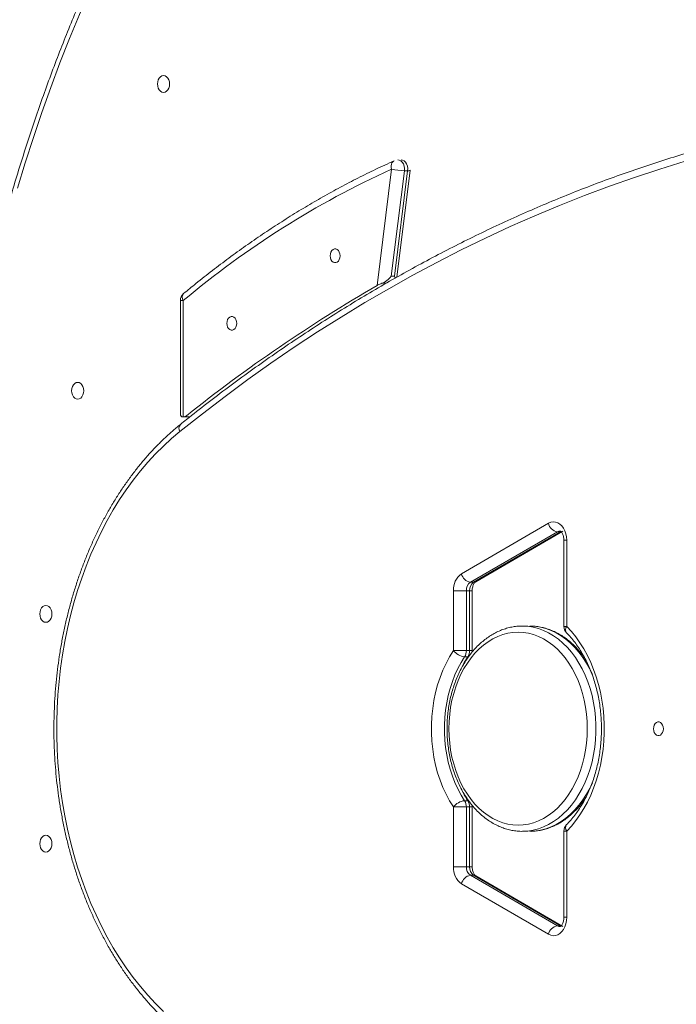
# Model space of a CAD drawing. Units: millimetres. Extents: x 52 to 557, y 63 to 343.
# Drawn here: x 121 to 135, y 148 to 170 of the extents above; entities that cross this region are included whole.
import ezdxf

# ---------------------------------------------------------------- set-up
doc = ezdxf.new("R2010")
doc.units = ezdxf.units.MM
doc.styles.add('SLDTEXTSTYLE0', font='TXT', dxfattribs={"width": 0.663})
doc.dimstyles.new('SLDDIMSTYLE1', dxfattribs={"dimtxt": 8.601025, "dimasz": 8, "dimexe": 0, "dimexo": 0.0625, "dimgap": 2.150256, "dimtad": 0, "dimlfac": 30, "dimrnd": 1e-09, "dimzin": 12, "dimdsep": 46, "dimtxsty": 'SLDTEXTSTYLE0', "dimsah": 1, "dimcen": 0.09, "dimadec": 0, "dimazin": 0, "dimtfac": 1, "dimtofl": 0, "dimtmove": 0, "dimatfit": 3, "dimfxl": 0, "dimfrac": 2, "dimtolj": 1, "dimtzin": 12, "dimarcsym": 0})

# ---------------------------------------------------------------- blocks, each defined once
blk = doc.blocks.new('*D3')
at = {"color": 7, "linetype": 'Continuous', "lineweight": 0}
for p, q in [((119.364, 154.088), (119.364, 96.334)), ((507.075, 154.088), (507.075, 96.334)), ((119.364, 97.334), (295.759, 97.334)), ((507.075, 97.334), (330.68, 97.334))]:
    blk.add_line(p, q, dxfattribs=at)
for points in [[(119.364, 97.334), (127.364, 95.834), (127.364, 98.834)], [(507.075, 97.334), (499.075, 98.834), (499.075, 95.834)]]:
    blk.add_solid(points, dxfattribs=at)
at = {"color": 7, "linetype": 'Continuous', "lineweight": 0, "insert": (297.346, 102.575), "char_height": 9.525, "attachment_point": 1, "style": 'SLDTEXTSTYLE0'}
blk.add_mtext('11630', dxfattribs=at)
blk = doc.blocks.new('*D6')
at = {"color": 7, "linetype": 'Continuous', "lineweight": 0}
for p, q in [((284.686, 181.422), (93.423, 181.422)), ((94.423, 181.422), (94.423, 168.375)), ((94.423, 126.755), (94.423, 139.802)), ((284.686, 126.755), (93.423, 126.755))]:
    blk.add_line(p, q, dxfattribs=at)
for points in [[(94.423, 181.422), (92.923, 173.422), (95.923, 173.422)], [(94.423, 126.755), (95.923, 134.755), (92.923, 134.755)]]:
    blk.add_solid(points, dxfattribs=at)
at = {"color": 7, "linetype": 'Continuous', "lineweight": 0, "insert": (89.181, 141.389), "char_height": 9.525, "attachment_point": 1, "rotation": 90, "style": 'SLDTEXTSTYLE0'}
blk.add_mtext('1640', dxfattribs=at)

msp = doc.modelspace()

# ---------------------------------------------------------------- linework, layer by layer
at = {"color": 7, "linetype": 'Continuous', "lineweight": 15}
for p, q in [((128.87163, 163.73489), (129.1873, 166.26626)), ((129.46799, 166.23201), (129.18142, 163.93398)), ((129.2511, 163.93398), (129.53764, 166.23201)), ((129.30473, 163.91581), (129.59477, 166.24151)), ((129.53764, 166.23201), (129.46799, 166.23201)), ((129.18142, 163.93398), (129.2511, 163.93398)), ((124.58906, 163.4047), (124.58906, 160.93556)), ((124.64971, 163.4047), (124.64971, 160.87488)), ((124.64971, 160.87488), (124.79623, 160.87488)), ((130.71089, 157.46066), (132.60415, 158.56026)), ((132.79867, 158.37564), (130.90537, 157.27605)), ((130.97505, 157.27605), (132.86832, 158.37564)), ((131.02032, 157.28772), (132.91359, 158.38731)), ((132.86832, 158.37564), (132.79867, 158.37564)), ((132.94083, 158.19103), (132.94083, 156.3153)), ((133.00149, 158.19103), (133.00149, 156.3153)), ((130.90537, 157.27605), (130.97505, 157.27605)), ((130.53427, 155.79023), (130.53427, 157.09143)), ((130.81709, 157.09143), (130.53427, 157.09143)), ((130.81709, 157.09143), (130.81709, 155.79023)), ((130.88674, 157.09143), (130.81709, 157.09143)), ((130.88674, 155.79023), (130.88674, 157.09143)), ((130.94327, 155.79023), (130.94327, 157.09143)), ((130.81709, 155.79023), (130.53427, 155.79023)), ((130.81709, 155.79023), (130.88674, 155.79023)), ((130.84844, 155.65416), (130.77876, 155.65416)), ((130.53427, 151.08545), (130.53427, 152.38665)), ((130.81709, 152.38665), (130.53427, 152.38665)), ((130.77876, 152.52272), (130.84844, 152.52272)), ((130.81709, 152.38665), (130.81709, 151.08545)), ((130.88674, 152.38665), (130.81709, 152.38665)), ((130.88674, 151.08545), (130.88674, 152.38665)), ((130.94327, 151.08545), (130.94327, 152.38665)), ((132.94083, 151.86159), (132.94083, 149.98586)), ((133.00149, 151.86159), (133.00149, 149.98586)), ((130.81709, 151.08545), (130.53427, 151.08545)), ((130.81709, 151.08545), (130.88674, 151.08545)), ((130.90537, 150.90084), (132.79867, 149.80124)), ((130.97505, 150.90084), (130.90537, 150.90084)), ((132.86832, 149.80124), (130.97505, 150.90084)), ((132.91359, 149.78957), (131.02032, 150.88917)), ((132.60415, 149.61663), (130.71089, 150.71622)), ((132.79867, 149.80124), (132.86832, 149.80124))]:
    msp.add_line(p, q, dxfattribs=at)
at = {"color": 8, "linetype": 'Continuous', "lineweight": 15}
for p, q in [((129.07076, 163.78339), (128.97711, 163.78339)), ((124.64971, 163.4047), (124.58906, 163.4047)), ((133.00149, 158.19103), (132.94083, 158.19103)), ((130.94327, 157.09143), (130.88674, 157.09143)), ((133.00149, 156.3153), (132.94083, 156.3153)), ((130.94327, 155.79023), (130.88674, 155.79023)), ((130.86754, 155.65561), (130.84844, 155.65416)), ((130.87295, 152.52025), (130.84844, 152.52272)), ((130.94327, 152.38665), (130.88674, 152.38665)), ((133.00149, 151.86159), (132.94083, 151.86159)), ((130.94327, 151.08545), (130.88674, 151.08545)), ((133.00149, 149.98586), (132.94083, 149.98586))]:
    msp.add_line(p, q, dxfattribs=at)
at = {"color": 7, "linetype": 'Continuous', "lineweight": 15, "flags": 128}
for points in [[(123.57591, 172.15511), (123.32484, 171.66342), (123.08073, 171.16496), (122.84371, 170.65991), (122.61384, 170.14847), (122.39122, 169.63084), (122.17592, 169.10721), (121.96805, 168.5778), (121.76768, 168.04279), (121.57491, 167.50241), (121.38977, 166.95685), (121.21232, 166.40633), (121.0427, 165.85106)], [(124.09226, 168.11978), (124.09674, 168.07234), (124.10987, 168.02812), (124.13079, 167.99015), (124.15803, 167.96101), (124.18973, 167.9427), (124.22377, 167.93645), (124.25782, 167.9427), (124.28954, 167.96101), (124.31679, 167.99015), (124.33767, 168.02812), (124.35083, 168.07234), (124.35532, 168.11978), (124.35083, 168.16723), (124.33767, 168.21145), (124.31679, 168.24942), (124.28954, 168.27856), (124.25782, 168.29687), (124.22377, 168.30312), (124.18973, 168.29687), (124.15803, 168.27856), (124.13079, 168.24942), (124.10987, 168.21145), (124.09674, 168.16723), (124.09226, 168.11978)], [(135.57758, 166.43637), (135.02747, 166.2675), (134.47924, 166.08719), (133.933, 165.89549), (133.38887, 165.69243), (132.84696, 165.47806), (132.30743, 165.25244), (131.77039, 165.01559), (131.23595, 164.7676), (130.70421, 164.50849), (130.1753, 164.23835), (129.64935, 163.95721), (129.12648, 163.66516), (128.60683, 163.36225), (128.09044, 163.04855), (127.57749, 162.72413), (127.06804, 162.38906), (126.56228, 162.04342), (126.06026, 161.68729), (125.56213, 161.32074), (125.06796, 160.94386), (124.57793, 160.55673)], [(127.85187, 164.38078), (127.85622, 164.33852), (127.86894, 164.29968), (127.889, 164.26741), (127.91478, 164.24433), (127.94415, 164.2323), (127.9748, 164.2323), (128.00417, 164.24433), (128.02995, 164.26741), (128.05001, 164.29968), (128.06272, 164.33852), (128.06708, 164.38078), (128.06272, 164.42304), (128.05001, 164.46187), (128.02995, 164.49414), (128.00417, 164.51722), (127.9748, 164.52925), (127.94415, 164.52925), (127.91478, 164.51722), (127.889, 164.49414), (127.86894, 164.46187), (127.85622, 164.42304), (127.85187, 164.38078)], [(125.60154, 162.91012), (125.6059, 162.86786), (125.61862, 162.82902), (125.63867, 162.79676), (125.66442, 162.77367), (125.69383, 162.76165), (125.72444, 162.76165), (125.75385, 162.77367), (125.77963, 162.79676), (125.79969, 162.82902), (125.8124, 162.86786), (125.81676, 162.91012), (125.8124, 162.95238), (125.79969, 162.99122), (125.77963, 163.02348), (125.75385, 163.04656), (125.72444, 163.05859), (125.69383, 163.05859), (125.66442, 163.04656), (125.63867, 163.02348), (125.61862, 162.99122), (125.6059, 162.95238), (125.60154, 162.91012)], [(122.2229, 161.4436), (122.22738, 161.39615), (122.24051, 161.35193), (122.2614, 161.31396), (122.28864, 161.28483), (122.32036, 161.26651), (122.35441, 161.26027), (122.38846, 161.26651), (122.42018, 161.28483), (122.44743, 161.31396), (122.46831, 161.35193), (122.48147, 161.39615), (122.48592, 161.4436), (122.48147, 161.49105), (122.46831, 161.53527), (122.44743, 161.57324), (122.42018, 161.60237), (122.38846, 161.62068), (122.35441, 161.62693), (122.32036, 161.62068), (122.28864, 161.60237), (122.2614, 161.57324), (122.24051, 161.53527), (122.22738, 161.49105), (122.2229, 161.4436)], [(124.57793, 160.55673), (124.39658, 160.40424), (124.21973, 160.24188), (124.0476, 160.06991), (123.88048, 159.88859), (123.71864, 159.6982), (123.56233, 159.49904), (123.41181, 159.29143), (123.26727, 159.07569), (123.12895, 158.85214), (122.99709, 158.62116), (122.87187, 158.38309), (122.75352, 158.13831), (122.6422, 157.8872), (122.53809, 157.63015), (122.44135, 157.36756), (122.35212, 157.09986), (122.27055, 156.82744), (122.19677, 156.55074), (122.1309, 156.2702), (122.07305, 155.98624), (122.02326, 155.69932), (121.98168, 155.40988), (121.94834, 155.11837), (121.92325, 154.82526), (121.90653, 154.53099), (121.89817, 154.23604), (121.89817, 153.94085), (121.90653, 153.64589), (121.92325, 153.35162), (121.94834, 153.05851), (121.98168, 152.76701), (122.02326, 152.47757), (122.07305, 152.19065), (122.1309, 151.90669), (122.19677, 151.62614), (122.27055, 151.34945), (122.35212, 151.07703), (122.44135, 150.80932), (122.53809, 150.54674), (122.6422, 150.28969), (122.75352, 150.03858), (122.87187, 149.7938), (122.99709, 149.55573), (123.12895, 149.32474), (123.26727, 149.1012), (123.41181, 148.88546), (123.56233, 148.67784), (123.71864, 148.47869), (123.88048, 148.2883), (124.0476, 148.10697), (124.21973, 147.935)], [(133.00149, 158.19103), (132.99694, 158.26212), (132.98337, 158.33096), (132.96124, 158.39533), (132.93126, 158.4532), (132.89439, 158.50272), (132.85176, 158.54232), (132.80481, 158.57073), (132.75493, 158.58704), (132.70378, 158.59075), (132.65298, 158.58172), (132.60415, 158.56026)], [(121.52971, 156.58844), (121.53419, 156.54099), (121.54735, 156.49678), (121.56823, 156.45881), (121.59548, 156.42967), (121.6272, 156.41136), (121.66125, 156.40511), (121.69529, 156.41136), (121.72699, 156.42967), (121.75423, 156.45881), (121.77515, 156.49678), (121.78828, 156.54099), (121.79276, 156.58844), (121.78828, 156.63589), (121.77515, 156.68011), (121.75423, 156.71808), (121.72699, 156.74721), (121.69529, 156.76553), (121.66125, 156.77178), (121.6272, 156.76553), (121.59548, 156.74721), (121.56823, 156.71808), (121.54735, 156.68011), (121.53419, 156.63589), (121.52971, 156.58844)], [(133.00149, 156.3153), (133.10321, 156.20586), (133.19956, 156.08742), (133.29019, 155.96047), (133.37469, 155.82555), (133.4527, 155.68324), (133.52388, 155.53415), (133.58793, 155.3789), (133.64461, 155.21816), (133.69363, 155.05262), (133.7348, 154.88297), (133.76795, 154.70995), (133.79294, 154.53427), (133.80966, 154.3567), (133.81805, 154.17799), (133.81805, 153.9989), (133.80966, 153.82018), (133.79294, 153.64261), (133.76795, 153.46694), (133.7348, 153.29391), (133.69363, 153.12427), (133.64461, 152.95872), (133.58793, 152.79798), (133.52388, 152.64274), (133.4527, 152.49364), (133.37469, 152.35133), (133.29019, 152.21642), (133.19956, 152.08947), (133.10321, 151.97102), (133.00149, 151.86159)], [(131.94294, 156.19069), (131.83034, 156.18482), (131.71838, 156.16723), (131.60769, 156.13804), (131.49884, 156.09739), (131.39251, 156.04552), (131.28926, 155.98272), (131.18963, 155.90934), (131.09423, 155.82579), (131.0036, 155.73253), (130.91818, 155.6301), (130.83852, 155.51905), (130.76502, 155.40002), (130.69814, 155.27366), (130.63819, 155.14069), (130.58554, 155.00184), (130.5405, 154.8579), (130.50327, 154.70967), (130.47412, 154.55798), (130.45317, 154.40368), (130.44055, 154.24762), (130.43636, 154.09069), (130.44055, 153.93376), (130.45317, 153.7777), (130.47412, 153.62339), (130.50327, 153.4717), (130.5405, 153.32347), (130.58554, 153.17953), (130.63819, 153.04069), (130.69814, 152.90772), (130.76502, 152.78136), (130.83852, 152.66233), (130.91818, 152.55128), (131.0036, 152.44884), (131.09423, 152.35559), (131.18963, 152.27203), (131.28926, 152.19865), (131.39251, 152.13585), (131.49884, 152.08399), (131.60769, 152.04334), (131.71838, 152.01414), (131.83034, 151.99656), (131.94294, 151.99069), (132.0555, 151.99656), (132.16747, 152.01414), (132.27816, 152.04334), (132.387, 152.08399), (132.49334, 152.13585), (132.59659, 152.19865), (132.69621, 152.27203), (132.79161, 152.35559), (132.88224, 152.44884), (132.96766, 152.55128), (133.04733, 152.66233), (133.12082, 152.78136), (133.18771, 152.90772), (133.24766, 153.04069), (133.3003, 153.17953), (133.34535, 153.32347), (133.38257, 153.4717), (133.41172, 153.62339), (133.43267, 153.7777), (133.44529, 153.93376), (133.44949, 154.09069), (133.44529, 154.24762), (133.43267, 154.40368), (133.41172, 154.55798), (133.38257, 154.70967), (133.34535, 154.8579), (133.3003, 155.00184), (133.24766, 155.14069), (133.18771, 155.27366), (133.12082, 155.40002), (133.04733, 155.51905), (132.96766, 155.6301), (132.88224, 155.73253), (132.79161, 155.82579), (132.69621, 155.90934), (132.59659, 155.98272), (132.49334, 156.04552), (132.387, 156.09739), (132.27816, 156.13804), (132.16747, 156.16723), (132.0555, 156.18482), (131.94294, 156.19069)], [(130.53427, 152.38665), (130.45069, 152.5215), (130.37421, 152.66429), (130.30519, 152.81432), (130.24403, 152.97082), (130.19101, 153.13299), (130.14641, 153.3), (130.11045, 153.47102), (130.08334, 153.64518), (130.06519, 153.82158), (130.05609, 153.99934), (130.05609, 154.17755), (130.06519, 154.35531), (130.08334, 154.53171), (130.11045, 154.70586), (130.14641, 154.87688), (130.19101, 155.0439), (130.24403, 155.20607), (130.30519, 155.36256), (130.37421, 155.51259), (130.45069, 155.65539), (130.53427, 155.79023)], [(130.77876, 155.65416), (130.70186, 155.5301), (130.63148, 155.39872), (130.56799, 155.26069), (130.51173, 155.11671), (130.46293, 154.9675), (130.42192, 154.81384), (130.38883, 154.6565), (130.36388, 154.49627), (130.34719, 154.33397), (130.33879, 154.17042), (130.33879, 154.00646), (130.34719, 153.84292), (130.36388, 153.68062), (130.38883, 153.52039), (130.42192, 153.36304), (130.46293, 153.20938), (130.51173, 153.06018), (130.56799, 152.9162), (130.63148, 152.77816), (130.70186, 152.64678), (130.77876, 152.52272)], [(134.89068, 154.08844), (134.89504, 154.04618), (134.90779, 154.00735), (134.92784, 153.97508), (134.95359, 153.952), (134.983, 153.93997), (135.01361, 153.93997), (135.04302, 153.952), (135.06877, 153.97508), (135.08882, 154.00735), (135.10157, 154.04618), (135.10593, 154.08844), (135.10157, 154.1307), (135.08882, 154.16954), (135.06877, 154.20181), (135.04302, 154.22489), (135.01361, 154.23692), (134.983, 154.23692), (134.95359, 154.22489), (134.92784, 154.20181), (134.90779, 154.16954), (134.89504, 154.1307), (134.89068, 154.08844)], [(121.52971, 151.58844), (121.53419, 151.54099), (121.54735, 151.49678), (121.56823, 151.45881), (121.59548, 151.42967), (121.6272, 151.41136), (121.66125, 151.40511), (121.69529, 151.41136), (121.72699, 151.42967), (121.75423, 151.45881), (121.77515, 151.49678), (121.78828, 151.54099), (121.79276, 151.58844), (121.78828, 151.63589), (121.77515, 151.68011), (121.75423, 151.71808), (121.72699, 151.74721), (121.69529, 151.76553), (121.66125, 151.77178), (121.6272, 151.76553), (121.59548, 151.74721), (121.56823, 151.71808), (121.54735, 151.68011), (121.53419, 151.63589), (121.52971, 151.58844)], [(132.60415, 149.61663), (132.65298, 149.59516), (132.70378, 149.58614), (132.75493, 149.58984), (132.80481, 149.60616), (132.85176, 149.63457), (132.89439, 149.67416), (132.93126, 149.72368), (132.96124, 149.78155), (132.98337, 149.84593), (132.99694, 149.91476), (133.00149, 149.98586)]]:
    msp.add_lwpolyline(points, dxfattribs=at)
at = {"color": 8, "linetype": 'Continuous', "lineweight": 15, "flags": 128}
for points in [[(129.1873, 166.26626), (129.18138, 166.3034), (129.18107, 166.33911), (129.18634, 166.37202), (129.19699, 166.40087), (129.21266, 166.42455), (129.23266, 166.44214), (129.24471, 166.44872)], [(129.46799, 166.23201), (129.46958, 166.28318), (129.46183, 166.33324), (129.4452, 166.37891), (129.42079, 166.41719), (129.39018, 166.44557), (129.35543, 166.46219), (129.32663, 166.46626)], [(129.53764, 166.23201), (129.53927, 166.28318), (129.53148, 166.33324), (129.51485, 166.37891), (129.49044, 166.41719), (129.45986, 166.44557), (129.42508, 166.46219), (129.39631, 166.46626)], [(132.79867, 158.37564), (132.83256, 158.38881), (132.85392, 158.39103)], [(131.02032, 157.28772), (131.00119, 157.27959), (130.97505, 157.27605)], [(132.03579, 156.32402), (132.15278, 156.31806), (132.2691, 156.30022), (132.38417, 156.27059), (132.4974, 156.22933), (132.60819, 156.17666), (132.71589, 156.11286), (132.81997, 156.03826), (132.91988, 155.95328), (133.01506, 155.85836), (133.10502, 155.75401), (133.18926, 155.64079), (133.26737, 155.51929), (133.3389, 155.39017), (133.40346, 155.25412), (133.46074, 155.11186), (133.51043, 154.96416), (133.55223, 154.81179), (133.58593, 154.65557), (133.61139, 154.49634), (133.62843, 154.33495), (133.63698, 154.17225), (133.63698, 154.00912), (133.62843, 153.84642), (133.61139, 153.68503), (133.58593, 153.5258), (133.55223, 153.36959), (133.51043, 153.21722), (133.46074, 153.06951), (133.40346, 152.92725), (133.3389, 152.7912), (133.26737, 152.66208), (133.18926, 152.54059), (133.10502, 152.42736), (133.01506, 152.32301), (132.91988, 152.22809), (132.81997, 152.14311), (132.71589, 152.06852), (132.60819, 152.00472), (132.4974, 151.95205), (132.38417, 151.91079), (132.2691, 151.88115), (132.15278, 151.86331), (132.03821, 151.85736)], [(133.55954, 155.26878), (133.50143, 155.39017), (133.42991, 155.51929), (133.3518, 155.64079), (133.26756, 155.75401), (133.1776, 155.85836), (133.08242, 155.95328), (132.98251, 156.03826), (132.87843, 156.11286), (132.77073, 156.17666), (132.65997, 156.22933), (132.54674, 156.27059), (132.43163, 156.30022), (132.31532, 156.31806), (132.19836, 156.32402)], [(130.71575, 155.42767), (130.77151, 155.5301), (130.84844, 155.65416)], [(132.19836, 151.85735), (132.31532, 151.86331), (132.43163, 151.88115), (132.54674, 151.91079), (132.65997, 151.95205), (132.77073, 152.00472), (132.87843, 152.06852), (132.98251, 152.14311), (133.08242, 152.22809), (133.1776, 152.32301), (133.26756, 152.42736), (133.3518, 152.54059), (133.42991, 152.66208), (133.50143, 152.7912), (133.56101, 152.91588)], [(130.97505, 150.90084), (131.00119, 150.89729), (131.02032, 150.88917)], [(132.85344, 149.78586), (132.83256, 149.78808), (132.79867, 149.80124)]]:
    msp.add_lwpolyline(points, dxfattribs=at)
at = {"color": 7, "linetype": 'Continuous', "lineweight": 15}
for centre, radius, start, end in [((137.40338, 148.20959), 19.83803, 114.466324, 130.007645), ((129.49535, 167.62349), 1.39175, 257.212347, 268.87396), ((146.43128, 133.55697), 34.91487, 120.193868, 128.448971), ((124.78906, 163.4047), 0.2, 129.763471, 180), ((124.64796, 160.98898), 0.11411, 270.879156, 309.538709), ((132.83991, 158.61388), 0.24177, 192.812611, 260.179646), ((130.95698, 157.11608), 0.42344, 125.534415, 183.337626), ((130.94658, 157.51421), 0.2417, 192.799437, 260.183468), ((131.02844, 157.10379), 0.21171, 125.542715, 183.345384), ((131.0981, 157.10376), 0.21172, 125.534597, 183.337443), ((133.14082, 156.3153), 0.2, 180, 224.852473), ((130.81502, 156.00701), 0.3547, 217.672439, 264.131891), ((130.56958, 155.78654), 0.24755, 327.673872, 0.855656), ((130.63916, 155.78651), 0.24761, 327.691752, 0.86258), ((130.74327, 155.79023), 0.2, 347.762031, 0), ((130.81503, 152.16986), 0.35472, 95.869451, 142.326929), ((130.56956, 152.39035), 0.24756, 359.144784, 32.325251), ((130.63915, 152.39038), 0.24762, 359.137864, 32.307368), ((130.74327, 152.38665), 0.2, 0, 14.947401), ((133.14082, 151.86159), 0.2, 135.147527, 180), ((130.95699, 151.0608), 0.42344, 176.662538, 234.465421), ((131.02844, 151.0731), 0.21171, 176.65485, 234.457051), ((131.09811, 151.07313), 0.21172, 176.662791, 234.465168), ((130.94658, 150.66268), 0.2417, 99.816532, 167.200563), ((132.83991, 149.56301), 0.24177, 99.820354, 167.187389)]:
    msp.add_arc(centre, radius, start, end, dxfattribs=at)
at = {"color": 8, "linetype": 'Continuous', "lineweight": 15}
for centre, radius, start, end in [((129.55386, 166.31099), 0.08063, 258.397717, 300.490087), ((124.76086, 163.47372), 0.13083, 139.623659, 211.84062), ((124.69162, 160.62508), 0.13265, 138.687234, 211.014099), ((133.09794, 156.24307), 0.1205, 143.1744, 214.810898), ((132.84347, 153.84387), 2.39282, 204.048313, 213.513428), ((133.09794, 151.93382), 0.1205, 145.188678, 216.826024)]:
    msp.add_arc(centre, radius, start, end, dxfattribs=at)
at = {"color": 7, "linetype": 'Continuous', "lineweight": 15}
for centre, major_axis, ratio, start_param, end_param in [((129.04006, 163.96823), (0.19986, 0.17648), 0.47079245, 4.02333478, 5.03009924), ((129.10972, 163.96823), (-0.16777, 0.18999), 0.37240587, 4.02752301, 4.22257575), ((124.78906, 161.07488), (0.18421, 0.18421), 0.42284443, 2.74154921, 3.5416361)]:
    msp.add_ellipse(centre, major_axis=major_axis, ratio=ratio, start_param=start_param, end_param=end_param, dxfattribs=at)
for points, knots in [([(123.52521, 172.27838), (123.48295, 172.19682), (123.36057, 171.96059), (123.16276, 171.56503), (122.93398, 171.08986), (122.71157, 170.60885), (122.49562, 170.12224), (122.28614, 169.6302), (122.08326, 169.13288), (121.88701, 168.63046), (121.69747, 168.12311), (121.5147, 167.61099), (121.33878, 167.09428), (121.16971, 166.57318), (121.00761, 166.04782), (120.8525, 165.51842), (120.70446, 164.98514), (120.56349, 164.44817), (120.42969, 163.90769), (120.30306, 163.36388), (120.18369, 162.81692), (120.07159, 162.26701), (119.96681, 161.71432), (119.86937, 161.15905), (119.77929, 160.60138), (119.69669, 160.0415), (119.62146, 159.47961), (119.55371, 158.91589), (119.49349, 158.35054), (119.44068, 157.78374), (119.39551, 157.21569), (119.35778, 156.64658), (119.32765, 156.0766), (119.30508, 155.50595), (119.29007, 154.93482), (119.28264, 154.3634), (119.28275, 153.79188), (119.29049, 153.22047), (119.30578, 152.64935), (119.32864, 152.07872), (119.35906, 151.50877), (119.39705, 150.9397), (119.44258, 150.37169), (119.4956, 149.80494), (119.55613, 149.23963), (119.62416, 148.67598), (119.69968, 148.11416), (119.78257, 147.55435), (119.87293, 146.99677), (119.97065, 146.44158), (120.07572, 145.88899), (120.18812, 145.33918), (120.30772, 144.79232), (120.43466, 144.24864), (120.5687, 143.70826), (120.70992, 143.17142), (120.85825, 142.63827), (121.01366, 142.10901), (121.176, 141.5838), (121.34533, 141.06284), (121.52154, 140.54629), (121.7046, 140.03434), (121.89438, 139.52713), (122.09093, 139.0249), (122.29406, 138.52774), (122.50379, 138.03588), (122.71999, 137.54946), (122.94265, 137.06865), (123.17169, 136.59366), (123.36669, 136.20432), (123.48603, 135.97409), (123.52521, 135.8985)], [0, 0, 0, 0, 0.007753848, 0.02245719, 0.037160418, 0.051863968, 0.066567268, 0.081270731, 0.095974042, 0.110677271, 0.125380402, 0.14008346, 0.154786357, 0.169489357, 0.184192115, 0.198894815, 0.213597334, 0.228299832, 0.243002201, 0.257704466, 0.272406547, 0.287108498, 0.301810335, 0.316512127, 0.331213789, 0.345915257, 0.360616783, 0.375318179, 0.390019441, 0.404720732, 0.419421863, 0.434123048, 0.448824156, 0.463525225, 0.478226288, 0.492927325, 0.507628412, 0.522329485, 0.537030568, 0.55173164, 0.566432838, 0.581134048, 0.595835303, 0.610536615, 0.625238007, 0.639939519, 0.654641151, 0.669342758, 0.684044649, 0.698746604, 0.713448676, 0.728150892, 0.74285311, 0.757555652, 0.772258215, 0.786960892, 0.801663859, 0.816366999, 0.831070111, 0.84577338, 0.860476999, 0.875180752, 0.889884337, 0.904588421, 0.919292432, 0.933996575, 0.948700596, 0.963405036, 0.978109194, 0.992813564, 1, 1, 1, 1]), ([(140.71093, 167.63502), (140.61689, 167.6249), (140.34484, 167.59562), (139.89529, 167.53914), (139.3625, 167.46217), (138.83059, 167.37459), (138.2996, 167.27661), (137.76969, 167.16817), (137.24089, 167.04934), (136.71336, 166.92012), (136.18717, 166.78054), (135.66247, 166.63062), (135.13933, 166.47041), (134.61784, 166.29992), (134.09817, 166.11918), (133.58034, 165.92826), (133.06455, 165.72714), (132.55078, 165.51593), (132.03925, 165.29461), (131.53, 165.06326), (131.02314, 164.82191), (130.51878, 164.57061), (130.01704, 164.30941), (129.51796, 164.03837), (129.02169, 163.75754), (128.52834, 163.46696), (128.03797, 163.16671), (127.55069, 162.85684), (127.06662, 162.5374), (126.58583, 162.20849), (126.10844, 161.87013), (125.63453, 161.52243), (125.17247, 161.17162), (124.82562, 160.89991), (124.63549, 160.74751), (124.59195, 160.71261)], [0, 0, 0, 0, 0.01662325, 0.04809238, 0.07956298, 0.11103363, 0.14250572, 0.17397764, 0.20545185, 0.2369267, 0.26840354, 0.29988083, 0.33135993, 0.36284105, 0.39432273, 0.42580703, 0.45729152, 0.48877923, 0.52026754, 0.55175768, 0.58324988, 0.61474328, 0.64623813, 0.67773543, 0.70923448, 0.7407344, 0.77223616, 0.8037399, 0.83524465, 0.86675139, 0.89825928, 0.92976816, 0.96127894, 0.99113474, 1, 1, 1, 1]), ([(129.24471, 166.44872), (129.17592, 166.41752), (128.97701, 166.32732), (128.6498, 166.17047), (128.26408, 165.97494), (127.88104, 165.76943), (127.50079, 165.55413), (127.12346, 165.32909), (126.74915, 165.09441), (126.37806, 164.85014), (126.01028, 164.59636), (125.64587, 164.33323), (125.28513, 164.06061), (124.95685, 163.80222), (124.75013, 163.63181), (124.66113, 163.55844)], [0, 0, 0, 0, 0.04301665, 0.12437509, 0.20573674, 0.28710998, 0.3684918, 0.44988261, 0.53128533, 0.61269411, 0.69411176, 0.77554046, 0.8569743, 0.93841818, 1, 1, 1, 1]), ([(128.97711, 163.78339), (128.94687, 163.77116), (128.90803, 163.75544), (128.87823, 163.73862), (128.87163, 163.73489)], [0, 0, 0, 0, 0.77844742, 1, 1, 1, 1]), ([(124.59195, 160.71261), (124.56034, 160.68686), (124.46942, 160.61278), (124.32237, 160.48342), (124.15227, 160.32189), (123.98672, 160.15163), (123.8259, 159.973), (123.67001, 159.78625), (123.51927, 159.59164), (123.37389, 159.38943), (123.23412, 159.17991), (123.10011, 158.96338), (122.97199, 158.74017), (122.85008, 158.51052), (122.73434, 158.27485), (122.62515, 158.03339), (122.52247, 157.78655), (122.42654, 157.53464), (122.33749, 157.278), (122.25535, 157.01702), (122.18031, 156.75202), (122.11246, 156.48339), (122.05187, 156.21148), (121.99856, 155.93668), (121.95272, 155.65935), (121.91433, 155.37988), (121.88351, 155.09865), (121.86019, 154.81604), (121.84449, 154.53243), (121.83637, 154.24822), (121.8359, 153.96379), (121.84305, 153.67952), (121.85785, 153.39582), (121.88018, 153.11305), (121.91015, 152.83162), (121.9476, 152.55189), (121.99252, 152.27426), (122.0449, 151.9991), (122.10462, 151.7268), (122.17156, 151.4577), (122.24576, 151.1922), (122.32702, 150.93065), (122.4153, 150.67342), (122.51038, 150.42083), (122.61227, 150.17328), (122.72075, 149.93107), (122.83573, 149.69456), (122.95699, 149.46406), (123.08444, 149.23991), (123.21784, 149.02241), (123.35709, 148.81189), (123.50191, 148.6086), (123.65217, 148.41287), (123.80769, 148.22498), (123.96819, 148.04517), (124.13345, 147.87368), (124.30332, 147.71093), (124.45649, 147.57494), (124.5539, 147.49536), (124.59195, 147.46427)], [0, 0, 0, 0, 0.009460895, 0.027209603, 0.044966428, 0.062733652, 0.080508962, 0.098292638, 0.116083156, 0.13387889, 0.151678138, 0.169480965, 0.187287242, 0.205094093, 0.222903498, 0.240712399, 0.258522405, 0.276331808, 0.294140443, 0.311949181, 0.329757043, 0.347563938, 0.365370298, 0.383176314, 0.400981256, 0.418785619, 0.436589399, 0.454392866, 0.472196178, 0.489999228, 0.50780235, 0.525605596, 0.543409286, 0.561213214, 0.579017832, 0.596823172, 0.61462919, 0.632436373, 0.650244545, 0.668053392, 0.68586394, 0.703675779, 0.72148879, 0.739302395, 0.757117509, 0.774933576, 0.792750604, 0.81056733, 0.828384174, 0.846200037, 0.86401476, 0.881826687, 0.899636072, 0.917442579, 0.935243691, 0.953038172, 0.970825147, 0.988603944, 1, 1, 1, 1]), ([(132.85392, 158.39092), (132.85426, 158.39095), (132.85513, 158.39103), (132.85962, 158.38989), (132.87097, 158.38313), (132.88579, 158.36914), (132.90241, 158.34651), (132.91834, 158.31517), (132.93095, 158.27718), (132.93925, 158.23499), (132.94031, 158.2055), (132.94083, 158.19103)], [0, 0, 0, 0, 0.092258566, 0.232976865, 0.347397364, 0.453734182, 0.564851033, 0.673957833, 0.783350374, 0.893647844, 1, 1, 1, 1]), ([(130.94327, 157.09143), (130.9434, 157.0987), (130.94382, 157.1211), (130.94866, 157.15794), (130.9594, 157.19869), (130.97405, 157.23335), (130.99064, 157.26018), (131.00669, 157.27815), (131.01597, 157.28514), (131.01973, 157.28736), (131.02032, 157.28772)], [0, 0, 0, 0, 0.07275165, 0.22411303, 0.37466219, 0.52366162, 0.67163571, 0.82053405, 0.9717129, 1, 1, 1, 1]), ([(132.03579, 156.32402), (132.01479, 156.32369), (131.9561, 156.32278), (131.85995, 156.31292), (131.74805, 156.29145), (131.63758, 156.25949), (131.52903, 156.21736), (131.42285, 156.16519), (131.31955, 156.10317), (131.21957, 156.0316), (131.12345, 155.95073), (131.03159, 155.86101), (130.94454, 155.76278), (130.86267, 155.65659), (130.7864, 155.54293), (130.71611, 155.42236), (130.65211, 155.29548), (130.59469, 155.16292), (130.54416, 155.02531), (130.50066, 154.88333), (130.46447, 154.73763), (130.43567, 154.58892), (130.41442, 154.43788), (130.4008, 154.28523), (130.39488, 154.13166), (130.3967, 153.9779), (130.40622, 153.82465), (130.42338, 153.67263), (130.44822, 153.52254), (130.48049, 153.37507), (130.52017, 153.23093), (130.56702, 153.09077), (130.62091, 152.95527), (130.68161, 152.82507), (130.74883, 152.70079), (130.82223, 152.58303), (130.90159, 152.47242), (130.98652, 152.3695), (131.07655, 152.27478), (131.17131, 152.18878), (131.27028, 152.11193), (131.37299, 152.04464), (131.47885, 151.98723), (131.58734, 151.93997), (131.69787, 151.90315), (131.80987, 151.87648), (131.92276, 151.86164), (131.99917, 151.8556), (132.03762, 151.85742), (132.03837, 151.85746)], [0, 0, 0, 0, 0.011975877, 0.033453402, 0.054942355, 0.076458786, 0.098023006, 0.119653632, 0.141356989, 0.163139531, 0.184992629, 0.206914466, 0.228887945, 0.25090585, 0.272956665, 0.295029164, 0.317116653, 0.3392128, 0.361311051, 0.383409936, 0.405506036, 0.427600092, 0.449692027, 0.471782356, 0.493871655, 0.515962184, 0.538054469, 0.560150128, 0.582250797, 0.604356857, 0.626470126, 0.648590008, 0.670717705, 0.692852761, 0.714991102, 0.737126331, 0.759257383, 0.781375093, 0.803466618, 0.825522201, 0.847529733, 0.869476936, 0.891350428, 0.913144791, 0.934857679, 0.956489164, 0.978055784, 0.999570644, 1, 1, 1, 1]), ([(133.41293, 155.59214), (133.40086, 155.6107), (133.36373, 155.66778), (133.29521, 155.75555), (133.20823, 155.85519), (133.11596, 155.94601), (133.01925, 156.02799), (132.91855, 156.10063), (132.81438, 156.16356), (132.70727, 156.21647), (132.59779, 156.25911), (132.48655, 156.29137), (132.37408, 156.31295), (132.27778, 156.32279), (132.21918, 156.3237), (132.19836, 156.32402)], [0, 0, 0, 0, 0.040508449, 0.12457437, 0.208569521, 0.29245561, 0.376190409, 0.459711154, 0.542977979, 0.625958714, 0.708632769, 0.790988121, 0.873061287, 0.954908841, 1, 1, 1, 1]), ([(132.99904, 156.17424), (133.01468, 156.15819), (133.06088, 156.11081), (133.13462, 156.02569), (133.21839, 155.91647), (133.29723, 155.79962), (133.37083, 155.67575), (133.43885, 155.54531), (133.50103, 155.40885), (133.55703, 155.26688), (133.60658, 155.11998), (133.64955, 154.96879), (133.6856, 154.81388), (133.71474, 154.65595), (133.73663, 154.49561), (133.75134, 154.33356), (133.75873, 154.17048), (133.75871, 154.00705), (133.75142, 153.84397), (133.73674, 153.68193), (133.71482, 153.52161), (133.68577, 153.3637), (133.64973, 153.20885), (133.60685, 153.05772), (133.55734, 152.91094), (133.50148, 152.76909), (133.43947, 152.63279), (133.37164, 152.50256), (133.2983, 152.37895), (133.21981, 152.26239), (133.13648, 152.15349), (133.06229, 152.06763), (133.01547, 152.01953), (132.99904, 152.00265)], [0, 0, 0, 0, 0.01710641, 0.05050874, 0.08387139, 0.11719054, 0.15048087, 0.18375473, 0.2170231, 0.25028791, 0.2835544, 0.31682752, 0.35010592, 0.38339288, 0.41668514, 0.44998284, 0.48328359, 0.51658525, 0.54988512, 0.58318007, 0.6164678, 0.64974549, 0.68301142, 0.71626497, 0.74950482, 0.78273034, 0.81594526, 0.84915195, 0.88235491, 0.91555881, 0.94877408, 0.98201602, 1, 1, 1, 1]), ([(132.19617, 151.85747), (132.197, 151.85743), (132.23534, 151.85558), (132.31184, 151.86169), (132.42421, 151.87648), (132.53555, 151.90296), (132.64521, 151.93939), (132.75277, 151.98604), (132.85773, 152.04262), (132.95962, 152.10893), (133.05795, 152.18468), (133.1522, 152.26957), (133.24206, 152.36303), (133.32646, 152.4653), (133.38672, 152.54573), (133.41683, 152.59405), (133.4226, 152.6033)], [0, 0, 0, 0, 0.00177724, 0.082453985, 0.163103991, 0.24380435, 0.32465171, 0.405716269, 0.487044011, 0.568661336, 0.650559383, 0.732719034, 0.815106325, 0.897679024, 0.980398806, 1, 1, 1, 1]), ([(131.02032, 150.88917), (131.0187, 150.89018), (131.01387, 150.89317), (131.00215, 150.90315), (130.98565, 150.92378), (130.96922, 150.95342), (130.95569, 150.99002), (130.94652, 151.03123), (130.94347, 151.06396), (130.9433, 151.08189), (130.94327, 151.08545)], [0, 0, 0, 0, 0.07446611, 0.22110746, 0.37390195, 0.52241102, 0.67096046, 0.82058741, 0.96433122, 1, 1, 1, 1]), ([(132.94083, 149.98586), (132.9407, 149.97859), (132.94028, 149.95619), (132.93544, 149.91934), (132.92469, 149.8786), (132.91005, 149.84394), (132.89346, 149.81712), (132.87732, 149.79904), (132.86428, 149.78928), (132.8561, 149.78605), (132.85498, 149.78568), (132.85379, 149.78593), (132.8536, 149.78597)], [0, 0, 0, 0, 0.05343581, 0.16461064, 0.27519073, 0.3846307, 0.49331409, 0.60267981, 0.71509654, 0.83564348, 0.9744898, 1, 1, 1, 1])]:
    msp.add_open_spline(points, degree=3, knots=knots, dxfattribs=at)

# ---------------------------------------------------------------- dimensions: what is measured, and where the dimension line sits
at = {"color": 7, "linetype": 'Continuous', "lineweight": 0}
for base, p1, p2, angle, picture, middle in [((94.42276, 181.42178), (284.68598, 126.75511), (284.68598, 181.42178), 90, '*D6', (94.42276, 154.08844)), ((119.36391, 97.33357), (507.07471, 154.08844), (119.36391, 154.08844), 0, '*D3', (313.21931, 97.33357))]:
    dim = msp.add_linear_dim(base=base, p1=p1, p2=p2, angle=angle, dimstyle='SLDDIMSTYLE1', dxfattribs=at)
    dim.commit()
    dim.dimension.update_dxf_attribs({"geometry": picture, "text_midpoint": middle, "dimtype": 160})

doc.saveas('drawing.dxf')
